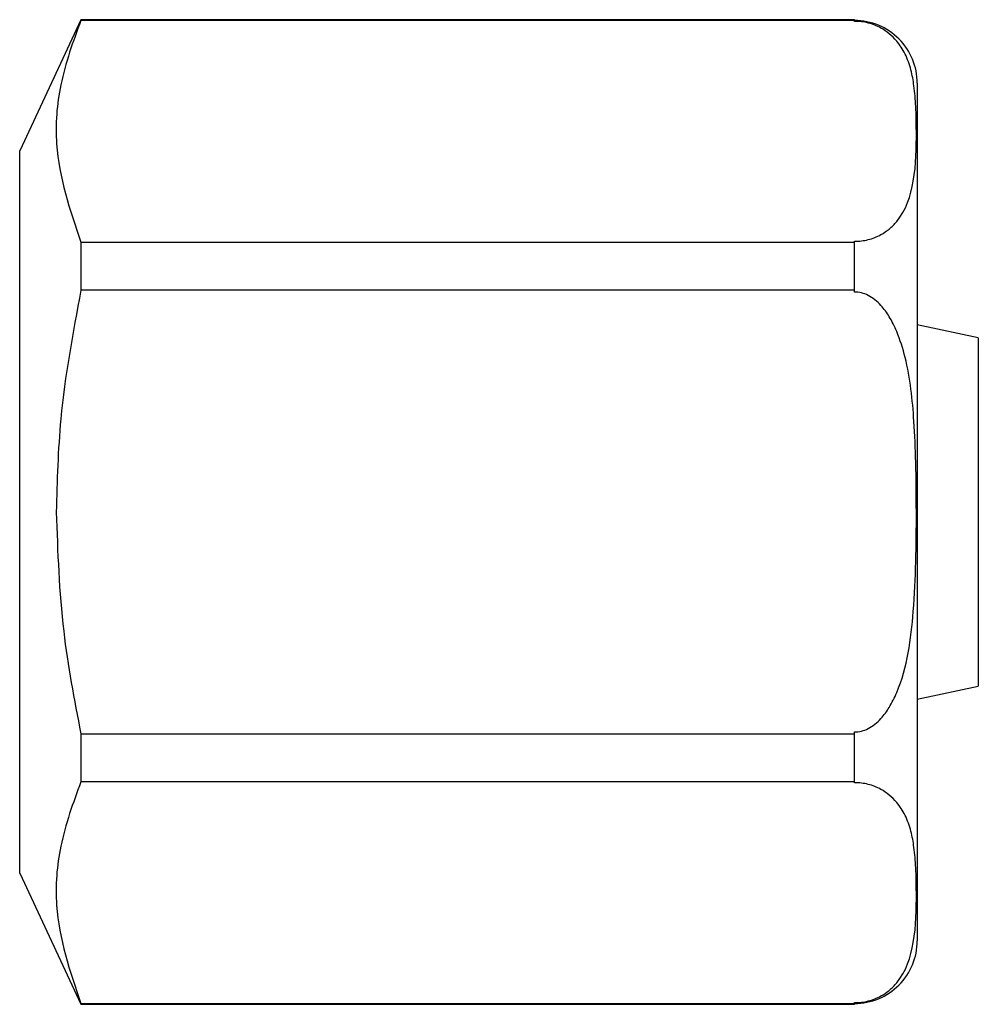
# Model space of a CAD drawing. Extents: x 1.3 to 30.3, y 1.9 to 20.2.
# Drawn here: x 12 to 12.3, y 6.4 to 6.7 of the extents above; entities that cross this region are included whole.
import ezdxf

# ---------------------------------------------------------------- set-up
doc = ezdxf.new("R2010")
doc.units = 0
doc.header["$MEASUREMENT"] = 0
doc.layers.get('0').update_dxf_attribs({"linetype": 'CONTINUOUS'})

msp = doc.modelspace()

# ---------------------------------------------------------------- linework, layer by layer
at = {"color": 7, "linetype": 'Continuous'}
for p, q in [((12.00257881519589, 6.742280020149551), (11.9833941568187, 6.701138286255705)), ((12.2452049190251, 6.742280020149551), (12.00257881519589, 6.742280020149551)), ((12.00257881519589, 6.742280020149551), (12.00257881519589, 6.742034172989598)), ((12.2452049190251, 6.742034172989598), (12.00257881519589, 6.742034172989598)), ((12.2452049190251, 6.742034172989598), (12.2452049190251, 6.742280020149551)), ((12.2452049190251, 6.741760331153042), (12.2452049190251, 6.742034172989598)), ((12.26489029161799, 6.722349121226329), (12.26489029161799, 6.45354950725574)), ((11.9833941568187, 6.474760333059804), (11.9833941568187, 6.701138286255705)), ((12.00257881519589, 6.672532869207924), (12.00257881519589, 6.657450604272868)), ((12.00257881519589, 6.672532869207924), (12.2452049190251, 6.672532869207924)), ((12.2452049190251, 6.672532869207924), (12.2452049190251, 6.672806701877918)), ((12.2452049190251, 6.657450604272868), (12.2452049190251, 6.672532869207924)), ((12.2452049190251, 6.657450604272868), (12.00257881519589, 6.657450604272868)), ((12.2452049190251, 6.65690295268272), (12.2452049190251, 6.657450604272868)), ((12.28402948385374, 6.642575292780402), (12.26489029161799, 6.646643527033813)), ((12.28402948385374, 6.642575292780402), (12.28402948385374, 6.533323326535107)), ((12.26489029161799, 6.529255092281695), (12.28402948385374, 6.533323326535107)), ((12.2452049190251, 6.518448015042641), (12.2452049190251, 6.518995666632789)), ((12.00257881519589, 6.518448015042641), (12.2452049190251, 6.518448015042641)), ((12.00257881519589, 6.518448015042641), (12.00257881519589, 6.503365750107585)), ((12.2452049190251, 6.503365750107585), (12.2452049190251, 6.518448015042641)), ((12.2452049190251, 6.503365750107585), (12.00257881519589, 6.503365750107585)), ((12.2452049190251, 6.50309191743759), (12.2452049190251, 6.503365750107585)), ((11.9833941568187, 6.474760333059804), (12.00257881519589, 6.433618599165959)), ((12.00257881519589, 6.433864446325911), (12.00257881519589, 6.433618599165959)), ((12.00257881519589, 6.433864446325911), (12.2452049190251, 6.433864446325911)), ((12.00257881519589, 6.433618599165959), (12.2452049190251, 6.433618599165959)), ((12.2452049190251, 6.433864446325911), (12.2452049190251, 6.434138288162467)), ((12.2452049190251, 6.433618599165959), (12.2452049190251, 6.433864446325911))]:
    msp.add_line(p, q, dxfattribs=at)
for centre, start, end in [((12.24520510821966, 6.72234898959173), 0.0003831362309672109, 90.0005506704967), ((12.24520510821966, 6.45354962972378), 269.9994493295041, 359.9996168637699)]:
    msp.add_arc(centre, 0.01968518339877758, start, end, dxfattribs=at)
for points, knots in [([(12.00257881519589, 6.742034172989598), (12.00015187694251, 6.735405562974672), (11.99559149143543, 6.722949944459392), (11.99370175880362, 6.698754202883808), (11.99914483189444, 6.682676279140888), (12.00257881519589, 6.672532869207924)], [0, 0, 0, 0, 0.295718396060458, 0.5556754011754239, 1, 1, 1, 1]), ([(12.2452049190251, 6.672806701877918), (12.24592610594363, 6.67283157739214), (12.24736020634618, 6.672881043049435), (12.25019123279326, 6.673430933283491), (12.25321033570861, 6.674601423545689), (12.25619937002572, 6.676616522518704), (12.26099863199135, 6.681396049883433), (12.26450739986257, 6.692347211310137), (12.26465865057715, 6.704665294254744), (12.26450717930289, 6.714632524650008), (12.26398370588204, 6.721066021346187), (12.26302055388309, 6.726620469376454), (12.26131197327419, 6.731457604579711), (12.25887443444582, 6.735274719224592), (12.25620307217411, 6.737948570590055), (12.25321294481075, 6.739963703127616), (12.25019437731547, 6.741136957960686), (12.24736290197947, 6.741686080093324), (12.24592726685427, 6.741735476882672), (12.2452049190251, 6.741760331153042)], [0, 0, 0, 0, 0.02429265481741866, 0.04830662503334988, 0.09691786491636577, 0.1322262746699198, 0.1692170284093271, 0.323433814147024, 0.4990837882900344, 0.5867534370919457, 0.6590861149116668, 0.7165361153723386, 0.7763853836887096, 0.8307806395578368, 0.8676902423918342, 0.9030787687821152, 0.951640939464284, 0.9756678686765414, 1, 1, 1, 1]), ([(12.00257881519589, 6.657450604272868), (12.00006583059881, 6.644049187606889), (11.99575493300122, 6.621059737143591), (11.99512928040009, 6.597694196501632), (11.99486834426791, 6.587949309657755)], [0, 0, 0, 0, 0.5829376690571596, 1, 1, 1, 1]), ([(12.2452049190251, 6.518995666632789), (12.24593144411555, 6.519047186358024), (12.24740779881936, 6.519151878390947), (12.25039950980875, 6.520343069943675), (12.25347905207256, 6.522889868009123), (12.25635692400311, 6.526876394538193), (12.26155724344921, 6.537561921223082), (12.26434936623566, 6.558603178747504), (12.26468038231865, 6.582728592637808), (12.26450406022274, 6.602630472878219), (12.26398681037998, 6.615463070435436), (12.26303668453059, 6.626461132882026), (12.26138955026613, 6.635938129301506), (12.25901875336468, 6.64357419579623), (12.25635680210287, 6.649017300663557), (12.25348271712184, 6.653005118526916), (12.25040309744329, 6.655556854904648), (12.24741049621875, 6.656746973240595), (12.24593261017607, 6.656851490027006), (12.2452049190251, 6.65690295268272)], [0, 0, 0, 0, 0.01424644385637405, 0.02894986653093824, 0.06248128590016609, 0.09113652915530535, 0.1251833787653817, 0.2950801839831931, 0.4996795049690375, 0.6019193701137573, 0.6860468839306734, 0.7521961058696232, 0.8188393806292369, 0.8748114881308127, 0.9087851450806582, 0.9375128260473843, 0.9710200330638337, 0.9857306552156881, 1, 1, 1, 1]), ([(11.99486834426791, 6.587949309657755), (11.99529709315252, 6.575449319482676), (11.996098676392, 6.552079503308699), (12.0005216096652, 6.529124774562797), (12.00257881519589, 6.518448015042641)], [0, 0, 0, 0, 0.5348775566750221, 0.9999999999999999, 0.9999999999999999, 0.9999999999999999, 0.9999999999999999]), ([(12.00257881519589, 6.503365750107585), (12.0001518768795, 6.496737140094556), (11.99559149230453, 6.484281524452099), (11.99370175921214, 6.46008578333956), (11.99914483145184, 6.444007859324186), (12.00257881519589, 6.433864446325911)], [0, 0, 0, 0, 0.295718397070355, 0.5556752750683988, 1, 1, 1, 1]), ([(12.2452049190251, 6.434138288162467), (12.24592610596344, 6.434163159904067), (12.24736020658916, 6.434212618065736), (12.25019123428193, 6.434762510692845), (12.25321033436875, 6.43593301069741), (12.25619936720049, 6.43794810835821), (12.26099864271217, 6.44272762364597), (12.26450739313893, 6.453678795866766), (12.26465865202628, 6.465996873998221), (12.26450717813169, 6.475964104686677), (12.2639837083713, 6.482397602121301), (12.26302054992078, 6.48795205111375), (12.26131197949379, 6.492789188402829), (12.25887442781096, 6.496606296895949), (12.25620307539546, 6.499280156737091), (12.2532129460065, 6.501295290169196), (12.25019437584484, 6.502468535380462), (12.24736290173385, 6.503017655110123), (12.24592726683341, 6.503067059393423), (12.2452049190251, 6.50309191743759)], [0, 0, 0, 0, 0.02429264845515666, 0.04830661857259869, 0.0969178958138152, 0.1322263054225579, 0.1692169864011488, 0.3234338668127732, 0.4990837374184033, 0.5867533858607527, 0.6590861659945456, 0.7165360649830091, 0.7763854297808765, 0.8307805989807205, 0.8676902742775624, 0.9030788005227034, 0.9516409334101527, 0.9756678625238677, 1, 1, 1, 1])]:
    msp.add_open_spline(points, degree=3, knots=knots, dxfattribs=at)

doc.saveas('drawing.dxf')
